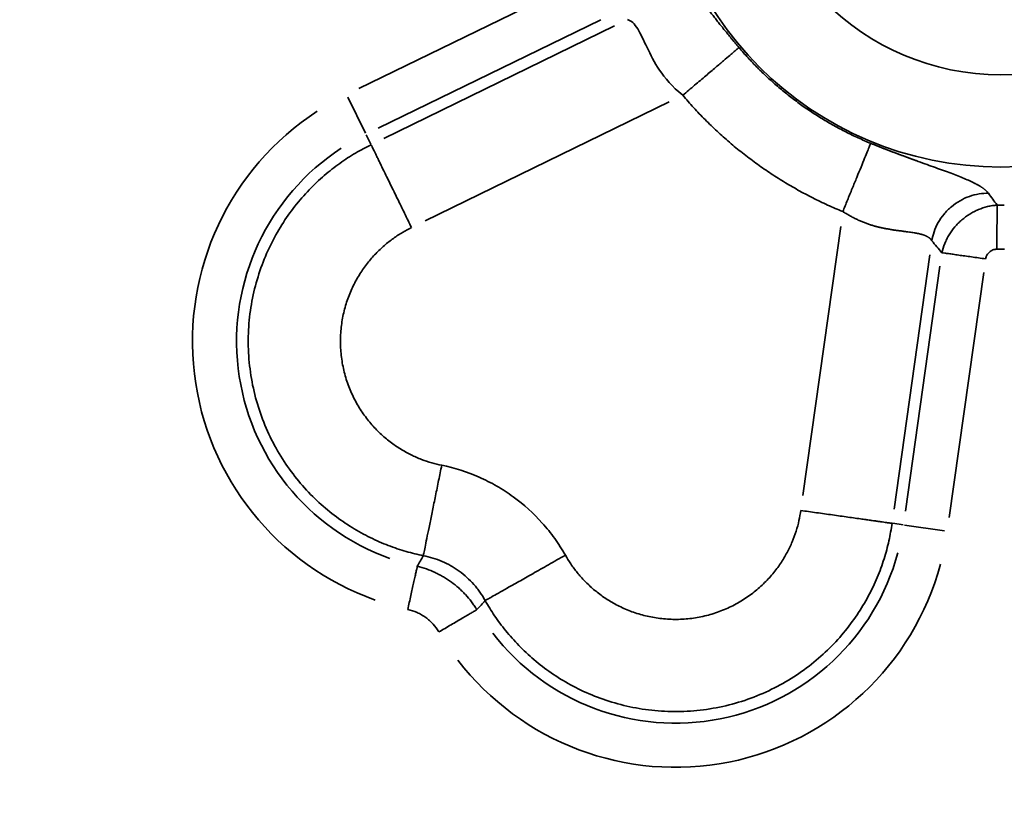
# Model space of a CAD drawing. Units: millimetres. Extents: x 0 to 10315, y 0 to 9588.
# Drawn here: x 3053 to 3154, y 6815 to 6897 of the extents above; entities that cross this region are included whole.
import ezdxf

# ---------------------------------------------------------------- set-up
doc = ezdxf.new("R2010")
doc.units = ezdxf.units.MM
doc.layers.add('MD_Visible', color=7, linetype='Continuous', lineweight=50)
doc.layers.add('MD_Visible Narrow', color=7, linetype='Continuous', lineweight=35)
doc.dimstyles.new('DİLARA 5', dxfattribs={"dimtxt": 250, "dimasz": 100, "dimexe": 0, "dimexo": 100, "dimgap": 50, "dimtad": 2, "dimdec": 0, "dimlfac": 0.1, "dimrnd": 5, "dimtxsty": 'Standard', "dimcen": 0, "dimse1": 1, "dimse2": 1, "dimclrd": 256, "dimadec": 0, "dimazin": 0, "dimtfac": 1, "dimtdec": 0, "dimtix": 1, "dimtmove": 0, "dimatfit": 3, "dimfxl": 1, "dimarcsym": 0})

# ---------------------------------------------------------------- blocks, each defined once
blk = doc.blocks.new('CustomObjectsInViewport4_0')
at = {"layer": 'MD_Visible Narrow', "extrusion": (0, 1, 0)}
for p, q in [((3087.88, 6889.51), (3110.55, 6900.56)), ((3112.53, 6896.52), (3089.85, 6885.46)), ((3113.95, 6895.89), (3090.42, 6884.41)), ((3088.55, 6884.94), (3086.75, 6888.63)), ((3094.62, 6876), (3119.52, 6888.14)), ((3089.09, 6883.83), (3088.62, 6884.79)), ((3137.01, 6875.44), (3133.15, 6848.01)), ((3142.45, 6846.61), (3146.09, 6872.54)), ((3143.62, 6846.4), (3147.13, 6871.38)), ((3151.59, 6870.75), (3148.08, 6845.77)), ((3142.31, 6845.17), (3143.37, 6845.02)), ((3143.53, 6844.99), (3147.59, 6844.42))]:
    blk.add_line(p, q, dxfattribs=at)
at = {"layer": 'MD_Visible Narrow'}
blk.add_circle((3153.34, 6916.31), 34.81, dxfattribs=at)
at = {"layer": 'MD_Visible Narrow', "extrusion": (1.22465e-16, 0, -1)}
blk.add_circle((-3153.34, 6916.31), 25.4, dxfattribs=at)
for centre, radius, start, end in [((-3098.89, 6863.73), 27.99, 289.5275, 56.9225), ((-3098.89, 6863.73), 23.49, 289.5274, 56.9225), ((-3153.34, 6916.31), 38.69, 269.502, 270.498), ((-3153.34, 6916.31), 43.19, 269.5021, 270.4976), ((-3120.16, 6848.28), 23.49, 195.0775, 322.4726), ((-3120.16, 6848.28), 27.99, 195.0775, 322.4726)]:
    blk.add_arc(centre, radius, start, end, dxfattribs=at)
at = {"layer": 'MD_Visible Narrow'}
for points, knots in [([(3118.09, 6903.52), (3118.1, 6903.52), (3118.12, 6903.51), (3118.15, 6903.5), (3118.18, 6903.49), (3118.22, 6903.47), (3118.25, 6903.46), (3118.28, 6903.44), (3118.31, 6903.43), (3118.35, 6903.41), (3118.38, 6903.39), (3118.41, 6903.37), (3118.45, 6903.35), (3118.48, 6903.33), (3118.52, 6903.31), (3118.55, 6903.29), (3118.59, 6903.27), (3118.62, 6903.24), (3118.66, 6903.22), (3118.69, 6903.19), (3118.73, 6903.17), (3118.77, 6903.14), (3118.8, 6903.11), (3118.84, 6903.08), (3118.88, 6903.06), (3118.92, 6903.03), (3118.95, 6902.99), (3118.99, 6902.96), (3119.03, 6902.93), (3119.07, 6902.9), (3119.11, 6902.86), (3119.15, 6902.83), (3119.19, 6902.79), (3119.23, 6902.75), (3119.27, 6902.72), (3119.31, 6902.68), (3119.35, 6902.64), (3119.39, 6902.6), (3119.43, 6902.56), (3119.47, 6902.52), (3119.52, 6902.47), (3119.68, 6902.31), (3119.97, 6902), (3120.4, 6901.51), (3120.85, 6900.96), (3121.33, 6900.36), (3121.84, 6899.71), (3122.39, 6899.01), (3122.95, 6898.28), (3123.39, 6897.72), (3123.69, 6897.33), (3123.84, 6897.14), (3123.99, 6896.94), (3124.15, 6896.75), (3124.3, 6896.55), (3124.46, 6896.35), (3124.62, 6896.15), (3124.78, 6895.95), (3124.94, 6895.75), (3125.1, 6895.54), (3125.27, 6895.34), (3125.43, 6895.14), (3125.6, 6894.93), (3125.77, 6894.73), (3125.94, 6894.52), (3126.11, 6894.31), (3126.29, 6894.1), (3126.46, 6893.89), (3126.58, 6893.75), (3126.64, 6893.68)], [0, 0, 0, 0, 0.005137, 0.010276, 0.015417, 0.02056, 0.025706, 0.030857, 0.036012, 0.041173, 0.04634, 0.051513, 0.056694, 0.061883, 0.06708, 0.072287, 0.077504, 0.082731, 0.087969, 0.093219, 0.098482, 0.103758, 0.109047, 0.114351, 0.119669, 0.125003, 0.130353, 0.135719, 0.141102, 0.146503, 0.151922, 0.15736, 0.162817, 0.168293, 0.17379, 0.179308, 0.184847, 0.190407, 0.19599, 0.201596, 0.207225, 0.212877, 0.266107, 0.320369, 0.376, 0.433308, 0.494196, 0.555774, 0.618359, 0.682257, 0.698446, 0.714669, 0.730931, 0.747234, 0.763586, 0.779989, 0.796449, 0.812969, 0.829556, 0.846212, 0.862943, 0.879754, 0.896647, 0.913628, 0.930702, 0.947871, 0.965142, 0.982516, 1, 1, 1, 1]), ([(3120.9, 6888.82), (3119.79, 6889.73), (3119.09, 6890.57), (3117.99, 6892.18), (3117.61, 6892.96), (3116.92, 6894.41), (3116.62, 6895.07), (3115.99, 6896.1), (3115.66, 6896.46), (3115.26, 6896.53)], [0, 0, 0, 0, 0.25, 0.25, 0.5, 0.5, 0.75, 0.75, 1, 1, 1, 1]), ([(3126.64, 6893.68), (3126.6, 6893.65), (3126.54, 6893.6), (3126.38, 6893.46), (3126.28, 6893.38), (3126.03, 6893.16), (3125.88, 6893.04), (3125.51, 6892.73), (3125.3, 6892.55), (3124.82, 6892.14), (3124.54, 6891.9), (3123.94, 6891.39), (3123.6, 6891.11), (3122.89, 6890.5), (3122.51, 6890.18), (3121.72, 6889.51), (3121.31, 6889.16), (3120.9, 6888.82)], [0, 0, 0, 0, 0.125, 0.125, 0.25, 0.25, 0.375, 0.375, 0.5, 0.5, 0.625, 0.625, 0.75, 0.75, 0.875, 0.875, 1, 1, 1, 1]), ([(3140.07, 6883.92), (3140.05, 6883.86), (3140.01, 6883.76), (3139.9, 6883.49), (3139.83, 6883.33), (3139.66, 6882.92), (3139.56, 6882.68), (3139.34, 6882.14), (3139.22, 6881.83), (3138.95, 6881.18), (3138.8, 6880.82), (3138.5, 6880.08), (3138.34, 6879.7), (3138.02, 6878.92), (3137.86, 6878.52), (3137.54, 6877.73), (3137.38, 6877.34), (3137.22, 6876.96)], [0, 0, 0, 0, 0.125, 0.125, 0.25, 0.25, 0.375, 0.375, 0.5, 0.5, 0.625, 0.625, 0.75, 0.75, 0.875, 0.875, 1, 1, 1, 1]), ([(3140.07, 6883.92), (3140.11, 6883.91), (3140.19, 6883.87), (3140.31, 6883.82), (3140.44, 6883.78), (3140.56, 6883.73), (3140.68, 6883.68), (3140.8, 6883.63), (3140.91, 6883.58), (3141.03, 6883.54), (3141.15, 6883.49), (3141.27, 6883.44), (3141.39, 6883.4), (3141.51, 6883.35), (3141.63, 6883.3), (3141.74, 6883.26), (3141.86, 6883.21), (3141.98, 6883.17), (3142.09, 6883.12), (3142.21, 6883.08), (3142.33, 6883.03), (3142.44, 6882.99), (3142.56, 6882.95), (3142.67, 6882.9), (3142.79, 6882.86), (3142.9, 6882.82), (3143.01, 6882.77), (3143.13, 6882.73), (3143.24, 6882.69), (3143.36, 6882.65), (3143.47, 6882.61), (3143.58, 6882.56), (3143.69, 6882.52), (3143.81, 6882.48), (3143.92, 6882.44), (3144.03, 6882.4), (3144.14, 6882.36), (3144.25, 6882.32), (3144.36, 6882.28), (3144.47, 6882.24), (3144.58, 6882.2), (3144.96, 6882.06), (3145.59, 6881.83), (3146.46, 6881.52), (3147.29, 6881.22), (3148.07, 6880.94), (3148.79, 6880.67), (3149.45, 6880.4), (3150.05, 6880.15), (3150.45, 6879.96), (3150.69, 6879.84), (3150.79, 6879.78), (3150.89, 6879.73), (3150.99, 6879.68), (3151.08, 6879.62), (3151.18, 6879.57), (3151.26, 6879.52), (3151.35, 6879.46), (3151.43, 6879.41), (3151.5, 6879.36), (3151.58, 6879.31), (3151.65, 6879.25), (3151.71, 6879.2), (3151.77, 6879.15), (3151.83, 6879.09), (3151.89, 6879.04), (3151.94, 6878.99), (3151.99, 6878.94), (3152.03, 6878.88), (3152.06, 6878.85), (3152.07, 6878.83)], [0, 0, 0, 0, 0.008317, 0.016608, 0.024875, 0.033118, 0.041338, 0.049534, 0.057708, 0.065859, 0.073989, 0.082097, 0.090184, 0.098251, 0.106298, 0.114325, 0.122333, 0.130323, 0.138295, 0.146248, 0.154185, 0.162105, 0.170009, 0.177897, 0.18577, 0.193628, 0.201472, 0.209301, 0.217118, 0.224922, 0.232713, 0.240493, 0.248261, 0.256018, 0.263765, 0.271502, 0.27923, 0.286949, 0.294659, 0.302362, 0.310057, 0.317745, 0.381616, 0.444192, 0.505779, 0.566694, 0.623978, 0.6796, 0.733871, 0.787125, 0.798404, 0.80959, 0.820687, 0.8317, 0.842632, 0.853487, 0.86427, 0.874986, 0.885637, 0.89623, 0.906768, 0.917257, 0.927702, 0.938107, 0.948477, 0.958819, 0.969136, 0.979435, 0.989722, 1, 1, 1, 1]), ([(3152.07, 6878.83), (3151.76, 6878.83), (3151.44, 6878.81), (3150.79, 6878.7), (3150.46, 6878.62), (3149.81, 6878.39), (3149.49, 6878.25), (3148.87, 6877.89), (3148.57, 6877.69), (3148.02, 6877.23), (3147.77, 6876.97), (3147.32, 6876.42), (3147.12, 6876.13), (3146.78, 6875.53), (3146.64, 6875.22), (3146.43, 6874.59), (3146.35, 6874.28), (3146.3, 6873.98)], [0, 0, 0, 0, 0.125, 0.125, 0.25, 0.25, 0.375, 0.375, 0.5, 0.5, 0.625, 0.625, 0.75, 0.75, 0.875, 0.875, 1, 1, 1, 1]), ([(3147.33, 6872.76), (3147.4, 6873.09), (3147.5, 6873.4), (3147.68, 6873.85), (3147.75, 6874), (3147.86, 6874.22), (3147.9, 6874.3), (3147.98, 6874.44), (3148.02, 6874.51), (3148.24, 6874.87), (3148.44, 6875.14), (3148.76, 6875.52), (3148.87, 6875.65), (3149.05, 6875.82), (3149.11, 6875.88), (3149.24, 6876), (3149.3, 6876.05), (3149.61, 6876.32), (3149.88, 6876.52), (3150.24, 6876.74), (3150.31, 6876.78), (3150.46, 6876.87), (3150.53, 6876.91), (3150.75, 6877.02), (3150.9, 6877.09), (3151.36, 6877.29), (3151.67, 6877.39), (3152.15, 6877.51), (3152.31, 6877.54), (3152.56, 6877.58), (3152.68, 6877.59), (3152.82, 6877.61), (3152.89, 6877.61), (3152.93, 6877.62), (3152.95, 6877.62), (3152.96, 6877.62), (3152.97, 6877.62)], [0, 0, 0, 0, 0.125, 0.125, 0.1875, 0.1875, 0.21875, 0.21875, 0.25, 0.25, 0.375, 0.375, 0.4375, 0.4375, 0.46875, 0.46875, 0.5, 0.5, 0.625, 0.625, 0.65625, 0.65625, 0.6875, 0.6875, 0.75, 0.75, 0.875, 0.875, 0.9375, 0.9375, 0.96875, 0.984375, 0.992187, 0.996094, 0.996094, 1, 1, 1, 1]), ([(3152.97, 6877.62), (3152.97, 6877.54), (3152.96, 6877.44), (3152.96, 6877.21), (3152.96, 6877.07), (3152.96, 6876.78), (3152.96, 6876.62), (3152.95, 6876.27), (3152.95, 6876.08), (3152.95, 6875.68), (3152.95, 6875.47), (3152.94, 6875.03), (3152.94, 6874.8), (3152.93, 6874.33), (3152.93, 6874.09), (3152.93, 6873.61), (3152.93, 6873.36), (3152.92, 6873.12)], [0.0000075, 0.0000075, 0.0000075, 0.0000075, 0.125, 0.125, 0.25, 0.25, 0.375, 0.375, 0.5, 0.5, 0.625, 0.625, 0.75, 0.75, 0.875, 0.875, 1, 1, 1, 1]), ([(3146.3, 6873.98), (3146.29, 6873.98), (3146.28, 6874), (3146.27, 6874.02), (3146.26, 6874.05), (3146.24, 6874.07), (3146.22, 6874.09), (3146.21, 6874.11), (3146.19, 6874.13), (3146.17, 6874.16), (3146.15, 6874.18), (3146.13, 6874.2), (3146.11, 6874.22), (3146.09, 6874.24), (3146.06, 6874.26), (3146.04, 6874.28), (3146.01, 6874.3), (3145.99, 6874.32), (3145.96, 6874.33), (3145.93, 6874.35), (3145.9, 6874.37), (3145.87, 6874.39), (3145.84, 6874.41), (3145.81, 6874.42), (3145.78, 6874.44), (3145.74, 6874.46), (3145.71, 6874.47), (3145.67, 6874.49), (3145.64, 6874.51), (3145.6, 6874.52), (3145.56, 6874.54), (3145.52, 6874.55), (3145.48, 6874.57), (3145.44, 6874.58), (3145.4, 6874.59), (3145.35, 6874.61), (3145.31, 6874.62), (3145.26, 6874.63), (3145.22, 6874.65), (3145.17, 6874.66), (3145.12, 6874.67), (3145.05, 6874.69), (3144.96, 6874.71), (3144.82, 6874.74), (3144.67, 6874.77), (3144.48, 6874.8), (3144.26, 6874.83), (3144, 6874.87), (3143.7, 6874.91), (3143.35, 6874.96), (3143.05, 6875), (3142.79, 6875.03), (3142.61, 6875.05), (3142.43, 6875.08), (3142.26, 6875.11), (3142.08, 6875.14), (3141.91, 6875.17), (3141.74, 6875.2), (3141.57, 6875.23), (3141.41, 6875.26), (3141.25, 6875.29), (3141.09, 6875.33), (3140.94, 6875.36), (3140.79, 6875.4), (3140.65, 6875.43), (3140.51, 6875.47), (3140.37, 6875.51), (3140.21, 6875.56), (3140.03, 6875.62), (3139.86, 6875.67), (3139.69, 6875.74), (3139.51, 6875.8), (3139.33, 6875.87), (3139.16, 6875.94), (3138.98, 6876.02), (3138.8, 6876.1), (3138.63, 6876.18), (3138.45, 6876.27), (3138.27, 6876.36), (3138.1, 6876.45), (3137.92, 6876.55), (3137.74, 6876.65), (3137.57, 6876.75), (3137.39, 6876.85), (3137.28, 6876.93), (3137.22, 6876.96)], [0, 0, 0, 0, 0.00459, 0.009193, 0.013813, 0.018449, 0.023104, 0.027777, 0.032472, 0.037188, 0.041927, 0.04669, 0.051478, 0.056293, 0.061135, 0.066007, 0.070908, 0.075839, 0.080803, 0.085799, 0.09083, 0.095895, 0.100995, 0.106132, 0.111307, 0.116519, 0.12177, 0.127061, 0.132392, 0.137763, 0.143176, 0.148631, 0.154128, 0.159668, 0.165251, 0.170878, 0.176548, 0.182263, 0.188022, 0.193826, 0.199674, 0.205567, 0.218538, 0.233882, 0.251803, 0.272537, 0.296353, 0.323553, 0.354468, 0.389455, 0.428888, 0.44672, 0.464402, 0.481902, 0.499187, 0.516227, 0.532992, 0.549452, 0.565582, 0.581353, 0.596743, 0.611729, 0.626289, 0.640403, 0.654054, 0.667226, 0.679905, 0.696561, 0.713368, 0.730321, 0.747419, 0.764658, 0.782035, 0.799546, 0.817188, 0.834957, 0.85285, 0.870862, 0.888991, 0.907232, 0.925581, 0.944037, 0.962594, 0.981249, 1, 1, 1, 1]), ([(3151.78, 6872.14), (3151.54, 6872.17), (3151.3, 6872.21), (3150.82, 6872.27), (3150.58, 6872.31), (3150.12, 6872.37), (3149.89, 6872.4), (3149.46, 6872.46), (3149.25, 6872.49), (3148.85, 6872.55), (3148.67, 6872.58), (3148.32, 6872.62), (3148.16, 6872.65), (3147.87, 6872.69), (3147.73, 6872.71), (3147.5, 6872.74), (3147.41, 6872.75), (3147.33, 6872.76)], [0, 0, 0, 0, 0.125, 0.125, 0.25, 0.25, 0.375, 0.375, 0.5, 0.5, 0.625, 0.625, 0.75, 0.75, 0.875, 0.875, 1, 1, 1, 1]), ([(3152.92, 6873.12), (3152.89, 6873.12), (3152.85, 6873.12), (3152.79, 6873.11), (3152.75, 6873.11), (3152.65, 6873.09), (3152.59, 6873.07), (3152.46, 6873.02), (3152.4, 6872.99), (3152.29, 6872.91), (3152.23, 6872.87), (3152.13, 6872.79), (3152.08, 6872.74), (3151.99, 6872.63), (3151.95, 6872.58), (3151.9, 6872.49), (3151.89, 6872.46), (3151.86, 6872.4), (3151.84, 6872.37), (3151.81, 6872.27), (3151.79, 6872.21), (3151.78, 6872.14)], [0, 0, 0, 0, 0.0625, 0.0625, 0.125, 0.125, 0.25, 0.25, 0.375, 0.375, 0.5, 0.5, 0.625, 0.625, 0.75, 0.75, 0.8125, 0.8125, 0.875, 0.875, 1, 1, 1, 1]), ([(3096.32, 6851.09), (3096.22, 6850.58), (3096.11, 6850.07), (3095.9, 6849.03), (3095.79, 6848.5), (3095.58, 6847.46), (3095.48, 6846.95), (3095.28, 6845.98), (3095.18, 6845.51), (3095.01, 6844.64), (3094.92, 6844.24), (3094.78, 6843.52), (3094.71, 6843.2), (3094.6, 6842.66), (3094.56, 6842.44), (3094.49, 6842.09), (3094.46, 6841.96), (3094.44, 6841.87)], [0, 0, 0, 0, 0.125, 0.125, 0.25, 0.25, 0.375, 0.375, 0.5, 0.5, 0.625, 0.625, 0.75, 0.75, 0.875, 0.875, 1, 1, 1, 1]), ([(3108.93, 6841.92), (3108.6, 6842.51), (3108.24, 6843.08), (3107.65, 6843.9), (3107.44, 6844.17), (3107.02, 6844.69), (3106.8, 6844.95), (3105.69, 6846.2), (3104.7, 6847.09), (3103.35, 6848.07), (3103.07, 6848.26), (3102.51, 6848.63), (3102.22, 6848.8), (3101.34, 6849.31), (3100.74, 6849.61), (3098.91, 6850.41), (3097.64, 6850.82), (3096.32, 6851.09)], [0, 0, 0, 0, 0.125, 0.125, 0.1875, 0.1875, 0.25, 0.25, 0.5, 0.5, 0.5625, 0.5625, 0.625, 0.625, 0.75, 0.75, 1, 1, 1, 1]), ([(3094.44, 6841.87), (3095.11, 6841.75), (3095.75, 6841.55), (3096.67, 6841.16), (3096.97, 6841.01), (3097.41, 6840.76), (3097.55, 6840.67), (3097.84, 6840.49), (3097.98, 6840.39), (3098.65, 6839.9), (3099.14, 6839.45), (3099.7, 6838.82), (3099.81, 6838.69), (3100.02, 6838.43), (3100.12, 6838.29), (3100.41, 6837.88), (3100.59, 6837.59), (3100.75, 6837.29)], [0, 0, 0, 0, 0.25, 0.25, 0.375, 0.375, 0.4375, 0.4375, 0.5, 0.5, 0.75, 0.75, 0.8125, 0.8125, 0.875, 0.875, 1, 1, 1, 1]), ([(3108.93, 6841.92), (3108.35, 6841.59), (3107.77, 6841.27), (3106.93, 6840.79), (3106.65, 6840.63), (3106.11, 6840.33), (3105.85, 6840.18), (3105.34, 6839.89), (3105.09, 6839.75), (3104.62, 6839.48), (3104.39, 6839.35), (3103.96, 6839.11), (3103.75, 6838.99), (3103.36, 6838.77), (3103.18, 6838.67), (3102.66, 6838.37), (3102.36, 6838.2), (3101.84, 6837.91), (3101.62, 6837.79), (3101.26, 6837.58), (3101.12, 6837.5), (3100.89, 6837.37), (3100.81, 6837.33), (3100.75, 6837.29)], [0, 0, 0, 0, 0.125, 0.125, 0.1875, 0.1875, 0.25, 0.25, 0.3125, 0.3125, 0.375, 0.375, 0.4375, 0.4375, 0.5, 0.5, 0.625, 0.625, 0.75, 0.75, 0.875, 0.875, 1, 1, 1, 1]), ([(3092.86, 6836.39), (3092.91, 6836.63), (3092.96, 6836.87), (3093.07, 6837.34), (3093.12, 6837.58), (3093.22, 6838.03), (3093.27, 6838.26), (3093.36, 6838.68), (3093.41, 6838.89), (3093.5, 6839.28), (3093.54, 6839.47), (3093.61, 6839.81), (3093.65, 6839.97), (3093.71, 6840.26), (3093.74, 6840.39), (3093.79, 6840.61), (3093.81, 6840.71), (3093.83, 6840.79)], [0, 0, 0, 0, 0.125, 0.125, 0.25, 0.25, 0.375, 0.375, 0.5, 0.5, 0.625, 0.625, 0.75, 0.75, 0.875, 0.875, 0.9999984, 0.9999984, 0.9999984, 0.9999984]), ([(3093.83, 6840.79), (3094.14, 6840.71), (3094.45, 6840.62), (3095.06, 6840.41), (3095.35, 6840.29), (3095.79, 6840.08), (3095.94, 6840.01), (3096.22, 6839.86), (3096.36, 6839.78), (3096.78, 6839.54), (3097.31, 6839.19), (3097.81, 6838.79), (3098.17, 6838.47), (3098.29, 6838.36), (3098.52, 6838.13), (3098.63, 6838.02), (3098.96, 6837.67), (3099.17, 6837.42), (3099.46, 6837.04), (3099.55, 6836.91), (3099.69, 6836.71), (3099.76, 6836.61), (3099.83, 6836.49), (3099.86, 6836.44), (3099.89, 6836.41), (3099.9, 6836.39), (3099.91, 6836.37)], [0, 0, 0, 0, 0.125, 0.125, 0.25, 0.25, 0.3125, 0.3125, 0.375, 0.375, 0.5, 0.625, 0.625, 0.6875, 0.6875, 0.75, 0.75, 0.875, 0.875, 0.9375, 0.9375, 0.96875, 0.984375, 0.9921875, 0.9921875, 1, 1, 1, 1]), ([(3096.03, 6834.09), (3095.86, 6834.38), (3095.66, 6834.65), (3095.32, 6835.03), (3095.2, 6835.14), (3094.95, 6835.37), (3094.69, 6835.58), (3094.41, 6835.76), (3094.19, 6835.89), (3094.12, 6835.93), (3093.97, 6836), (3093.89, 6836.04), (3093.51, 6836.21), (3093.19, 6836.32), (3092.86, 6836.39)], [0, 0, 0, 0, 0.25, 0.25, 0.375, 0.375, 0.5, 0.625, 0.625, 0.6875, 0.6875, 0.75, 0.75, 0.9999772, 0.9999772, 0.9999772, 0.9999772]), ([(3096.03, 6834.09), (3096.24, 6834.22), (3096.45, 6834.34), (3096.87, 6834.58), (3097.07, 6834.71), (3097.48, 6834.94), (3097.67, 6835.06), (3098.05, 6835.28), (3098.23, 6835.39), (3098.58, 6835.59), (3098.74, 6835.69), (3099.04, 6835.86), (3099.18, 6835.95), (3099.44, 6836.1), (3099.55, 6836.16), (3099.75, 6836.28), (3099.84, 6836.33), (3099.91, 6836.37)], [0, 0, 0, 0, 0.125, 0.125, 0.25, 0.25, 0.375, 0.375, 0.5, 0.5, 0.625, 0.625, 0.75, 0.75, 0.875, 0.875, 1, 1, 1, 1])]:
    blk.add_open_spline(points, degree=3, knots=knots, dxfattribs=at)
for points, weights in [([(3126.64, 6893.68), (3130.29, 6889.38), (3134.85, 6886.06), (3140.07, 6883.92)], [1, 0.980972840502, 0.980972840502, 1]), ([(3137.22, 6876.96), (3130.88, 6879.56), (3125.33, 6883.59), (3120.9, 6888.82)], [1, 0.980972840502, 0.980972840502, 1]), ([(3094.44, 6841.87), (3069.25, 6847), (3066.01, 6872.51), (3089.12, 6883.78)], [1, 0.547682083783, 0.547682083783, 1]), ([(3093.24, 6875.33), (3091.11, 6879.68), (3089.49, 6883.02), (3089.12, 6883.78)], [1, 0.844029628746, 0.844029628746, 1]), ([(3096.32, 6851.09), (3081.75, 6854.05), (3079.87, 6868.81), (3093.24, 6875.33)], [1, 0.547682083783, 0.547682083783, 1]), ([(3132.94, 6846.48), (3130.87, 6831.76), (3116.26, 6828.98), (3108.93, 6841.92)], [1, 0.547682083783, 0.547682083783, 1]), ([(3132.94, 6846.48), (3137.74, 6845.81), (3141.41, 6845.29), (3142.25, 6845.17)], [1, 0.844029628746, 0.844029628746, 1]), ([(3142.25, 6845.17), (3138.67, 6819.72), (3113.41, 6814.92), (3100.75, 6837.29)], [1, 0.547682083783, 0.547682083783, 1])]:
    blk.add_rational_spline(points, weights, degree=3, dxfattribs=at)
for points in [[(3152.97, 6877.62), (3152.67, 6878.02), (3152.37, 6878.42), (3152.07, 6878.83)], [(3146.3, 6873.98), (3146.64, 6873.57), (3146.98, 6873.16), (3147.33, 6872.76)], [(3094.44, 6841.87), (3094.24, 6841.51), (3094.04, 6841.15), (3093.83, 6840.79)], [(3099.91, 6836.37), (3100.19, 6836.68), (3100.47, 6836.99), (3100.75, 6837.29)]]:
    blk.add_open_spline(points, degree=3, dxfattribs=at)
blk = doc.blocks.new('*D4')
at = {"lineweight": -2, "transparency": 16777216}
blk.add_line((2174.37, 9088.14), (2174.37, 5773.64), dxfattribs=at)
at = {"transparency": 16777216}
for points in [[(2157.7, 9088.14), (2191.04, 9088.14), (2174.37, 9188.14)], [(2157.7, 5773.64), (2191.04, 5773.64), (2174.37, 5673.64)]]:
    blk.add_solid(points, dxfattribs=at)
at = {"layer": 'Defpoints', "color": 0, "transparency": 16777216}
for p in [(3163.71, 9188.14), (2174.37, 5673.64), (2583.87, 5673.64)]:
    blk.add_point(p, dxfattribs=at)
at = {"color": 0, "transparency": 16777216, "insert": (1999.37, 7430.89), "char_height": 250, "attachment_point": 5, "rotation": 90}
blk.add_mtext('350', dxfattribs=at)
blk = doc.blocks.new('*D5')
at = {"lineweight": -2, "transparency": 16777216}
blk.add_line((2638.23, 9249.33), (5221.13, 9249.33), dxfattribs=at)
at = {"transparency": 16777216}
for points in [[(2638.23, 9265.99), (2638.23, 9232.66), (2538.23, 9249.33)], [(5221.13, 9265.99), (5221.13, 9232.66), (5321.13, 9249.33)]]:
    blk.add_solid(points, dxfattribs=at)
at = {"layer": 'Defpoints', "color": 0, "transparency": 16777216}
for p in [(5321.13, 9249.33), (2538.23, 8523.71), (5321.13, 5813)]:
    blk.add_point(p, dxfattribs=at)
at = {"color": 0, "transparency": 16777216, "insert": (3929.68, 9424.33), "char_height": 250, "attachment_point": 5}
blk.add_mtext('280', dxfattribs=at)

msp = doc.modelspace()

# ---------------------------------------------------------------- block references
at = {"layer": 'MD_Visible'}
msp.add_blockref('CustomObjectsInViewport4_0', (0, 0), dxfattribs=at)

# ---------------------------------------------------------------- dimensions: what is measured, and where the dimension line sits
dim = msp.add_linear_dim(base=(5321.13, 9249.33), p1=(2538.23, 8523.71), p2=(5321.13, 5813), dimstyle='DİLARA 5')
dim.commit()
dim.dimension.update_dxf_attribs({"geometry": '*D5', "text_midpoint": (3929.68, 9424.33)})
dim = msp.add_linear_dim(base=(2174.37, 5673.64), p1=(3163.71, 9188.14), p2=(2583.87, 5673.64), angle=90, dimstyle='DİLARA 5')
dim.commit()
dim.dimension.update_dxf_attribs({"geometry": '*D4', "text_midpoint": (1999.37, 7430.89)})

doc.saveas('drawing.dxf')
